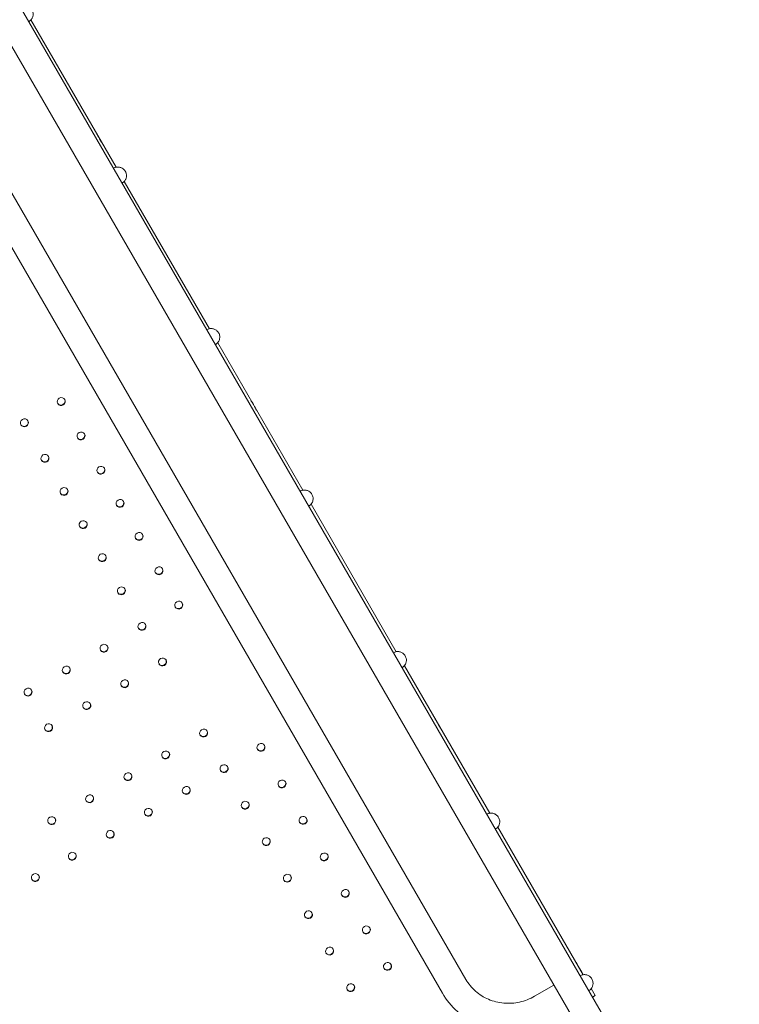
# Model space of a CAD drawing. Units: millimetres. Extents: x 45779 to 94494, y 425 to 29407.
# Drawn here: x 56078 to 56968, y 9198 to 10416 of the extents above; entities that cross this region are included whole.
import ezdxf

# ---------------------------------------------------------------- set-up
doc = ezdxf.new("R2010")
doc.units = ezdxf.units.MM
doc.dimstyles.new('MURAT$0', dxfattribs={"dimtxt": 350, "dimasz": 300, "dimexe": 50, "dimexo": 150, "dimgap": 150, "dimtad": 1, "dimdec": 0, "dimtxsty": 'Standard', "dimcen": 0, "dimclrd": 256, "dimadec": 0, "dimazin": 0, "dimtfac": 1, "dimtdec": 0, "dimtix": 1, "dimtmove": 0, "dimatfit": 3, "dimfxl": 1, "dimarcsym": 0})

# ---------------------------------------------------------------- blocks, each defined once
blk = doc.blocks.new('A$C461F6648')
at = {"color": 0, "linetype": 'Continuous', "lineweight": 0}
for p, q in [((176501.9, 49942.9), (177285.8, 48585.2)), ((176470.8, 49929.2), (177256.6, 48568.3)), ((176395.6, 49877.9), (177126, 48612.9)), ((176366.4, 49861.1), (177096.8, 48596.1)), ((176586.4, 49798.7), (176585.4, 49798.2)), ((176588.1, 49799.9), (176587.7, 49799.7)), ((176588.1, 49799.9), (176588, 49800.1)), ((176693.4, 49617.8), (176588, 49800.1)), ((176588.1, 49800.1), (176693.4, 49617.8)), ((176691.2, 49617), (176690.3, 49616.5)), ((176692.7, 49617.7), (176693, 49617.8)), ((176693.1, 49617.8), (176693, 49617.8)), ((176701.8, 49598.9), (176700.8, 49598.3)), ((176703.5, 49600.1), (176703, 49599.8)), ((176703.5, 49600.1), (176703.4, 49600.2)), ((176808.9, 49418), (176703.5, 49600.3)), ((176703.5, 49600.3), (176808.9, 49418)), ((176806.6, 49417.2), (176805.7, 49416.7)), ((176808.1, 49417.8), (176808.4, 49418)), ((176808.5, 49417.9), (176808.4, 49418)), ((176818.9, 49400.2), (176818.4, 49400)), ((176818.9, 49400.2), (176818.8, 49400.4)), ((176924.4, 49218.2), (176819, 49400.6)), ((176819, 49400.6), (176924.4, 49218.2)), ((176817.2, 49399.1), (176816.2, 49398.5)), ((176921.9, 49217.3), (176921.1, 49216.8)), ((176923.5, 49218), (176923.8, 49218.2)), ((176923.9, 49218.1), (176923.8, 49218.2)), ((176932.6, 49199.2), (176931.6, 49198.6)), ((176934.2, 49200.4), (176933.8, 49200.1)), ((176934.2, 49200.4), (176934.2, 49200.5)), ((177039.9, 49018.4), (176934.4, 49200.8)), ((176934.4, 49200.8), (177039.9, 49018.4)), ((177037.3, 49017.5), (177036.5, 49017)), ((177038.9, 49018.1), (177039.2, 49018.3)), ((177039.2, 49018.2), (177039.2, 49018.3)), ((177048, 48999.4), (177046.9, 48998.8)), ((177049.6, 49000.6), (177049.2, 49000.3)), ((177049.6, 49000.6), (177049.5, 49000.7)), ((177155.4, 48818.6), (177049.9, 49001.1)), ((177049.9, 49001.1), (177155.4, 48818.6)), ((177152.7, 48817.6), (177151.8, 48817.1)), ((177154.3, 48818.3), (177154.6, 48818.5)), ((177154.6, 48818.4), (177154.6, 48818.5)), ((177163.3, 48799.5), (177162.3, 48798.9)), ((177165, 48800.7), (177164.6, 48800.5)), ((177165, 48800.7), (177164.9, 48800.8)), ((177270.9, 48618.7), (177165.4, 48801.3)), ((177165.4, 48801.3), (177270.9, 48618.7)), ((177268.1, 48617.8), (177267.2, 48617.3)), ((177269.6, 48618.5), (177269.9, 48618.6)), ((177270, 48618.5), (177269.9, 48618.6)), ((177210.9, 48592.2), (177234.8, 48606)), ((177278.7, 48599.7), (177277.7, 48599.1)), ((177280.4, 48600.9), (177279.9, 48600.6)), ((177280.4, 48600.9), (177280.3, 48601)), ((177285.8, 48593), (177280.8, 48601.6)), ((177280.8, 48601.6), (177285.8, 48593)), ((177285.8, 48593), (177282.4, 48591)), ((177296.1, 48567.3), (177285.8, 48585.2))]:
    blk.add_line(p, q, dxfattribs=at)
for centre, major_axis, ratio, start_param, end_param in [((176581.1, 49807.8), (10.3, -2.4), 0.992536, -0.809239, -0.614735), ((176672.5, 49653.9), (-3.5, 6.06), 0.000131, -2.87825, 3.404935), ((176696.5, 49607.9), (10.3, -2.4), 0.992536, 2.137849, 2.332353), ((176696.5, 49607.9), (10.3, -2.4), 0.992536, -0.809239, -0.614735), ((176811.9, 49408.1), (10.3, -2.4), 0.992536, 2.137849, 2.332353), ((176811.9, 49408.1), (10.3, -2.4), 0.992536, -0.809239, -0.614735), ((176625.6, 49327.9), (4.33, 2.5), 0.965926, -1.570796, 4.712389), ((176863.6, 49323.3), (-3.5, 6.06), 0.000131, -2.87825, 3.404935), ((176580, 49301.6), (4.33, 2.5), 0.965926, -1.570796, 4.712389), ((176650.1, 49285.4), (4.33, 2.5), 0.965926, -1.570796, 4.712389), ((176605.4, 49257.6), (4.33, 2.5), 0.965926, -1.570796, 4.712389), ((176674.6, 49242.9), (4.33, 2.5), 0.965926, -1.570796, 4.712389), ((176629.1, 49216.6), (4.33, 2.5), 0.965926, -1.570796, 4.712389), ((176927.3, 49208.3), (10.3, -2.4), 0.992536, 2.137849, 2.332353), ((176698.3, 49201.9), (4.33, 2.5), 0.965926, -1.570796, 4.712389), ((176927.3, 49208.3), (10.3, -2.4), 0.992536, -0.809239, -0.614735), ((176652.7, 49175.6), (4.33, 2.5), 0.965926, -1.570796, 4.712389), ((176721.8, 49161), (4.33, 2.5), 0.965926, -1.570796, 4.712389), ((176676.3, 49134.7), (4.33, 2.5), 0.965926, -1.570796, 4.712389), ((176746.4, 49118.5), (4.33, 2.5), 0.965926, -1.570796, 4.712389), ((176700, 49093.7), (4.33, 2.5), 0.965926, -1.570796, 4.712389), ((176770.9, 49076), (4.33, 2.5), 0.965926, -1.570796, 4.712389), ((176725.4, 49049.7), (4.33, 2.5), 0.965926, -1.570796, 4.712389), ((176678.6, 49022.7), (4.33, 2.5), 0.965926, -1.570796, 4.712389), ((176750.8, 49005.7), (4.33, 2.5), 0.965926, -1.570796, 4.712389), ((177042.6, 49008.4), (10.3, -2.4), 0.992536, 2.137849, 2.332353), ((176631.8, 48995.7), (4.33, 2.5), 0.965926, -1.570796, 4.712389), ((177042.6, 49008.4), (10.3, -2.4), 0.992536, -0.809239, -0.614735), ((176584.5, 48968.4), (4.33, 2.5), 0.965926, -1.570796, 4.712389), ((176704, 48978.7), (4.33, 2.5), 0.965926, -1.570796, 4.712389), ((176657.2, 48951.7), (4.33, 2.5), 0.965926, -1.570796, 4.712389), ((176609.9, 48924.4), (4.33, 2.5), 0.965926, -1.570796, 4.712389), ((177091.6, 48928.9), (-3.5, 6.06), 0.000131, -2.87825, 3.404935), ((176801.6, 48917.7), (4.33, 2.5), 0.965926, -1.570796, 4.712389), ((176872.5, 48900), (4.33, 2.5), 0.965926, -1.570796, 4.712389), ((176754.8, 48890.7), (4.33, 2.5), 0.965926, -1.570796, 4.712389), ((176827, 48873.7), (4.33, 2.5), 0.965926, -1.570796, 4.712389), ((176708, 48863.7), (4.33, 2.5), 0.965926, -1.570796, 4.712389), ((176780.2, 48846.7), (4.33, 2.5), 0.965926, -1.570796, 4.712389), ((176898.6, 48854.8), (4.33, 2.5), 0.965926, -1.570796, 4.712389), ((176660.7, 48836.4), (4.33, 2.5), 0.965926, -1.570796, 4.712389), ((176853.1, 48828.5), (4.33, 2.5), 0.965926, -1.570796, 4.712389), ((176733.4, 48819.7), (4.33, 2.5), 0.965926, -1.570796, 4.712389), ((176924.7, 48809.7), (4.33, 2.5), 0.965926, -1.570796, 4.712389), ((177158, 48808.6), (10.3, -2.4), 0.992536, 2.137849, 2.332353), ((176613.9, 48809.4), (4.33, 2.5), 0.965926, -1.570796, 4.712389), ((176686.1, 48792.4), (4.33, 2.5), 0.965926, -1.570796, 4.712389), ((177158, 48808.6), (10.3, -2.4), 0.992536, -0.809239, -0.614735), ((176879.1, 48783.4), (4.33, 2.5), 0.965926, -1.570796, 4.712389), ((176639.3, 48765.4), (4.33, 2.5), 0.965926, -1.570796, 4.712389), ((176950.8, 48764.5), (4.33, 2.5), 0.965926, -1.570796, 4.712389), ((176593.7, 48739), (4.33, 2.5), 0.965926, -1.570796, 4.712389), ((176905.2, 48738.2), (4.33, 2.5), 0.965926, -1.570796, 4.712389), ((176976.8, 48719.3), (4.33, 2.5), 0.965926, -1.570796, 4.712389), ((176931.3, 48693), (4.33, 2.5), 0.965926, -1.570796, 4.712389), ((177002.9, 48674.2), (4.33, 2.5), 0.965926, -1.570796, 4.712389), ((176957.4, 48647.9), (4.33, 2.5), 0.965926, -1.570796, 4.712389), ((177029, 48629), (4.33, 2.5), 0.965926, -1.570796, 4.712389), ((177265.7, 48627.8), (-3.5, 6.06), 0.000131, -2.87825, 3.404935), ((176983.5, 48602.7), (4.33, 2.5), 0.965926, -1.570796, 4.712389), ((177273.4, 48608.7), (10.3, -2.4), 0.992536, 2.137849, 2.332353), ((177273.4, 48608.7), (10.3, -2.4), 0.992536, -0.809239, -0.614735)]:
    blk.add_ellipse(centre, major_axis=major_axis, ratio=ratio, start_param=start_param, end_param=end_param, dxfattribs=at)
at = {"color": 0, "linetype": 'Continuous', "lineweight": 0, "extrusion": (0, 0, -1)}
for centre, major_axis, start_param, end_param in [((176625.3, 49328.3), (4.33, 2.5), 0.053616, 1.570796), ((176625.3, 49328.3), (-4.33, -2.5), -1.570796, -0.053616), ((176579.8, 49302), (4.33, 2.5), 0.053616, 1.570796), ((176579.8, 49302), (-4.33, -2.5), -1.570796, -0.053616), ((176649.8, 49285.9), (-4.33, -2.5), -1.570796, -0.053616), ((176649.8, 49285.9), (4.33, 2.5), 0.053616, 1.570796), ((176605.2, 49258), (-4.33, -2.5), -1.570796, -0.053616), ((176605.2, 49258), (4.33, 2.5), 0.053616, 1.570796), ((176674.4, 49243.4), (4.33, 2.5), 0.053616, 1.570796), ((176674.4, 49243.4), (-4.33, -2.5), -1.570796, -0.053616), ((176628.8, 49217.1), (4.33, 2.5), 0.053616, 1.570796), ((176628.8, 49217.1), (-4.33, -2.5), -1.570796, -0.053616), ((176698, 49202.4), (-4.33, -2.5), -1.570796, -0.053616), ((176698, 49202.4), (4.33, 2.5), 0.053616, 1.570796), ((176652.5, 49176.1), (-4.33, -2.5), -1.570796, -0.053616), ((176652.5, 49176.1), (4.33, 2.5), 0.053616, 1.570796), ((176721.6, 49161.5), (-4.33, -2.5), -1.570796, -0.053616), ((176721.6, 49161.5), (4.33, 2.5), 0.053616, 1.570796), ((176676, 49135.2), (-4.33, -2.5), -1.570796, -0.053616), ((176676, 49135.2), (4.33, 2.5), 0.053616, 1.570796), ((176746.1, 49119), (4.33, 2.5), 0.053616, 1.570796), ((176746.1, 49119), (-4.33, -2.5), -1.570796, -0.053616), ((176699.7, 49094.2), (4.33, 2.5), 0.053616, 1.570796), ((176699.7, 49094.2), (-4.33, -2.5), -1.570796, -0.053616), ((176770.7, 49076.5), (-4.33, -2.5), -1.570796, -0.053616), ((176770.7, 49076.5), (4.33, 2.5), 0.053616, 1.570796), ((176725.1, 49050.2), (-4.33, -2.5), -1.570796, -0.053616), ((176725.1, 49050.2), (4.33, 2.5), 0.053616, 1.570796), ((176678.3, 49023.2), (4.33, 2.5), 0.053616, 1.570796), ((176678.3, 49023.2), (-4.33, -2.5), -1.570796, -0.053616), ((176631.6, 48996.2), (4.33, 2.5), 0.053616, 1.570796), ((176750.5, 49006.2), (-4.33, -2.5), -1.570796, -0.053616), ((176750.5, 49006.2), (4.33, 2.5), 0.053616, 1.570796), ((176631.6, 48996.2), (-4.33, -2.5), -1.570796, -0.053616), ((176703.7, 48979.2), (-4.33, -2.5), -1.570796, -0.053616), ((176703.7, 48979.2), (4.33, 2.5), 0.053616, 1.570796), ((176584.2, 48968.8), (-4.33, -2.5), -1.570796, -0.053616), ((176584.2, 48968.8), (4.33, 2.5), 0.053616, 1.570796), ((176657, 48952.2), (-4.33, -2.5), -1.570796, -0.053616), ((176657, 48952.2), (4.33, 2.5), 0.053616, 1.570796), ((176609.6, 48924.8), (4.33, 2.5), 0.053616, 1.570796), ((176609.6, 48924.8), (-4.33, -2.5), -1.570796, -0.053616), ((176801.3, 48918.2), (-4.33, -2.5), -1.570796, -0.053616), ((176801.3, 48918.2), (4.33, 2.5), 0.053616, 1.570796), ((176872.3, 48900.5), (4.33, 2.5), 0.053616, 1.570796), ((176754.5, 48891.2), (-4.33, -2.5), -1.570796, -0.053616), ((176754.5, 48891.2), (4.33, 2.5), 0.053616, 1.570796), ((176872.3, 48900.5), (-4.33, -2.5), -1.570796, -0.053616), ((176826.7, 48874.2), (4.33, 2.5), 0.053616, 1.570796), ((176707.8, 48864.2), (4.33, 2.5), 0.053616, 1.570796), ((176826.7, 48874.2), (-4.33, -2.5), -1.570796, -0.053616), ((176707.8, 48864.2), (-4.33, -2.5), -1.570796, -0.053616), ((176898.3, 48855.3), (-4.33, -2.5), -1.570796, -0.053616), ((176898.3, 48855.3), (4.33, 2.5), 0.053616, 1.570796), ((176779.9, 48847.2), (-4.33, -2.5), -1.570796, -0.053616), ((176779.9, 48847.2), (4.33, 2.5), 0.053616, 1.570796), ((176660.4, 48836.8), (-4.33, -2.5), -1.570796, -0.053616), ((176660.4, 48836.8), (4.33, 2.5), 0.053616, 1.570796), ((176852.8, 48829), (4.33, 2.5), 0.053616, 1.570796), ((176733.2, 48820.2), (-4.33, -2.5), -1.570796, -0.053616), ((176733.2, 48820.2), (4.33, 2.5), 0.053616, 1.570796), ((176852.8, 48829), (-4.33, -2.5), -1.570796, -0.053616), ((176613.7, 48809.8), (-4.33, -2.5), -1.570796, -0.053616), ((176613.7, 48809.8), (4.33, 2.5), 0.053616, 1.570796), ((176924.4, 48810.1), (-4.33, -2.5), -1.570796, -0.053616), ((176924.4, 48810.1), (4.33, 2.5), 0.053616, 1.570796), ((176685.8, 48792.8), (4.33, 2.5), 0.053616, 1.570796), ((176685.8, 48792.8), (-4.33, -2.5), -1.570796, -0.053616), ((176878.9, 48783.8), (-4.33, -2.5), -1.570796, -0.053616), ((176878.9, 48783.8), (4.33, 2.5), 0.053616, 1.570796), ((176639.1, 48765.8), (4.33, 2.5), 0.053616, 1.570796), ((176950.5, 48764.9), (4.33, 2.5), 0.053616, 1.570796), ((176639.1, 48765.8), (-4.33, -2.5), -1.570796, -0.053616), ((176950.5, 48764.9), (-4.33, -2.5), -1.570796, -0.053616), ((176593.5, 48739.5), (-4.33, -2.5), -1.570796, -0.053616), ((176593.5, 48739.5), (4.33, 2.5), 0.053616, 1.570796), ((176905, 48738.6), (-4.33, -2.5), -1.570796, -0.053616), ((176905, 48738.6), (4.33, 2.5), 0.053616, 1.570796), ((176976.6, 48719.8), (4.33, 2.5), 0.053616, 1.570796), ((176976.6, 48719.8), (-4.33, -2.5), -1.570796, -0.053616), ((176931, 48693.5), (4.33, 2.5), 0.053616, 1.570796), ((176931, 48693.5), (-4.33, -2.5), -1.570796, -0.053616), ((177002.7, 48674.6), (-4.33, -2.5), -1.570796, -0.053616), ((177002.7, 48674.6), (4.33, 2.5), 0.053616, 1.570796), ((176957.1, 48648.3), (-4.33, -2.5), -1.570796, -0.053616), ((176957.1, 48648.3), (4.33, 2.5), 0.053616, 1.570796), ((177028.7, 48629.4), (-4.33, -2.5), -1.570796, -0.053616), ((177028.7, 48629.4), (4.33, 2.5), 0.053616, 1.570796), ((176983.2, 48603.1), (-4.33, -2.5), -1.570796, -0.053616), ((176983.2, 48603.1), (4.33, 2.5), 0.053616, 1.570796)]:
    blk.add_ellipse(centre, major_axis=major_axis, ratio=0.965926, start_param=start_param, end_param=end_param, dxfattribs=at)
at = {"color": 0, "linetype": 'Continuous', "lineweight": 0}
for points, knots in [([(176587.7, 49799.7), (176587.6, 49799.6), (176587.8, 49799.8), (176588.4, 49800.4), (176588.9, 49801), (176589.5, 49802.1), (176589.8, 49802.5), (176590.2, 49803.6), (176590.4, 49804.1), (176590.7, 49805.3), (176590.8, 49805.9), (176590.9, 49807.1), (176590.9, 49807.8), (176590.7, 49809.2), (176590.5, 49809.9), (176590.1, 49811.3), (176589.8, 49812), (176589.1, 49813.2), (176588.6, 49813.8), (176587.7, 49814.9), (176587.1, 49815.4), (176586, 49816.2), (176585.4, 49816.6), (176584.3, 49817.1), (176583.7, 49817.3), (176582.6, 49817.7), (176582, 49817.8), (176580.9, 49817.9), (176580.4, 49817.9), (176579.1, 49817.9), (176578.4, 49817.8), (176577.5, 49817.5), (176577.3, 49817.5), (176577.4, 49817.5)], [2.446116, 2.446116, 2.446116, 2.446116, 2.994914, 2.994914, 3.543712, 3.543712, 3.786923, 3.786923, 4.030133, 4.030133, 4.245658, 4.245658, 4.461182, 4.461182, 4.676707, 4.676707, 4.892232, 4.892232, 5.107756, 5.107756, 5.323281, 5.323281, 5.538805, 5.538805, 5.75433, 5.75433, 5.997541, 5.997541, 6.240751, 6.240751, 6.789549, 6.789549, 7.338347, 7.338347, 7.338347, 7.338347]), ([(176703, 49599.8), (176703, 49599.8), (176703.1, 49599.9), (176703.8, 49600.6), (176704.2, 49601.1), (176704.9, 49602.3), (176705.2, 49602.7), (176705.6, 49603.7), (176705.8, 49604.3), (176706.1, 49605.4), (176706.2, 49606), (176706.3, 49607.3), (176706.2, 49608), (176706.1, 49609.4), (176705.9, 49610.1), (176705.5, 49611.4), (176705.2, 49612.1), (176704.4, 49613.4), (176704, 49614), (176703, 49615), (176702.5, 49615.5), (176701.4, 49616.4), (176700.8, 49616.7), (176699.7, 49617.3), (176699.1, 49617.5), (176698, 49617.8), (176697.4, 49617.9), (176696.3, 49618.1), (176695.8, 49618.1), (176694.5, 49618), (176693.8, 49617.9), (176692.9, 49617.7), (176692.7, 49617.6), (176692.7, 49617.7)], [2.446116, 2.446116, 2.446116, 2.446116, 2.994914, 2.994914, 3.543712, 3.543712, 3.786923, 3.786923, 4.030133, 4.030133, 4.245658, 4.245658, 4.461182, 4.461182, 4.676707, 4.676707, 4.892232, 4.892232, 5.107756, 5.107756, 5.323281, 5.323281, 5.538805, 5.538805, 5.75433, 5.75433, 5.997541, 5.997541, 6.240751, 6.240751, 6.789549, 6.789549, 7.338347, 7.338347, 7.338347, 7.338347]), ([(176818.4, 49400), (176818.4, 49400), (176818.5, 49400.1), (176819.1, 49400.7), (176819.6, 49401.3), (176820.3, 49402.4), (176820.5, 49402.9), (176821, 49403.9), (176821.2, 49404.5), (176821.4, 49405.6), (176821.5, 49406.2), (176821.6, 49407.5), (176821.6, 49408.1), (176821.4, 49409.5), (176821.3, 49410.2), (176820.8, 49411.6), (176820.5, 49412.3), (176819.8, 49413.5), (176819.4, 49414.1), (176818.4, 49415.2), (176817.9, 49415.7), (176816.8, 49416.5), (176816.2, 49416.9), (176815, 49417.4), (176814.5, 49417.6), (176813.4, 49418), (176812.8, 49418.1), (176811.7, 49418.2), (176811.2, 49418.2), (176809.8, 49418.2), (176809.1, 49418.1), (176808.2, 49417.9), (176808.1, 49417.8), (176808.1, 49417.8)], [2.446116, 2.446116, 2.446116, 2.446116, 2.994914, 2.994914, 3.543712, 3.543712, 3.786923, 3.786923, 4.030133, 4.030133, 4.245658, 4.245658, 4.461182, 4.461182, 4.676707, 4.676707, 4.892232, 4.892232, 5.107756, 5.107756, 5.323281, 5.323281, 5.538805, 5.538805, 5.75433, 5.75433, 5.997541, 5.997541, 6.240751, 6.240751, 6.789549, 6.789549, 7.338347, 7.338347, 7.338347, 7.338347]), ([(176933.8, 49200.1), (176933.8, 49200.1), (176933.9, 49200.2), (176934.5, 49200.9), (176935, 49201.5), (176935.7, 49202.6), (176935.9, 49203), (176936.4, 49204), (176936.6, 49204.6), (176936.8, 49205.7), (176936.9, 49206.3), (176937, 49207.6), (176937, 49208.3), (176936.8, 49209.7), (176936.7, 49210.4), (176936.2, 49211.8), (176935.9, 49212.4), (176935.2, 49213.7), (176934.8, 49214.3), (176933.8, 49215.4), (176933.3, 49215.8), (176932.2, 49216.7), (176931.6, 49217), (176930.4, 49217.6), (176929.9, 49217.8), (176928.8, 49218.1), (176928.1, 49218.3), (176927, 49218.4), (176926.5, 49218.4), (176925.2, 49218.4), (176924.5, 49218.2), (176923.6, 49218), (176923.5, 49218), (176923.5, 49218)], [2.446116, 2.446116, 2.446116, 2.446116, 2.994914, 2.994914, 3.543712, 3.543712, 3.786923, 3.786923, 4.030133, 4.030133, 4.245658, 4.245658, 4.461182, 4.461182, 4.676707, 4.676707, 4.892232, 4.892232, 5.107756, 5.107756, 5.323281, 5.323281, 5.538805, 5.538805, 5.75433, 5.75433, 5.997541, 5.997541, 6.240751, 6.240751, 6.789549, 6.789549, 7.338347, 7.338347, 7.338347, 7.338347]), ([(177049.2, 49000.3), (177049.1, 49000.3), (177049.3, 49000.4), (177049.9, 49001.1), (177050.4, 49001.6), (177051.1, 49002.7), (177051.3, 49003.2), (177051.7, 49004.2), (177051.9, 49004.8), (177052.2, 49005.9), (177052.3, 49006.5), (177052.4, 49007.8), (177052.4, 49008.4), (177052.2, 49009.8), (177052.1, 49010.5), (177051.6, 49011.9), (177051.3, 49012.6), (177050.6, 49013.8), (177050.1, 49014.4), (177049.2, 49015.5), (177048.6, 49016), (177047.5, 49016.8), (177046.9, 49017.2), (177045.8, 49017.8), (177045.2, 49018), (177044.1, 49018.3), (177043.5, 49018.4), (177042.4, 49018.5), (177041.9, 49018.6), (177040.6, 49018.5), (177039.9, 49018.4), (177039, 49018.2), (177038.8, 49018.1), (177038.9, 49018.1)], [2.446116, 2.446116, 2.446116, 2.446116, 2.994914, 2.994914, 3.543712, 3.543712, 3.786923, 3.786923, 4.030133, 4.030133, 4.245658, 4.245658, 4.461182, 4.461182, 4.676707, 4.676707, 4.892232, 4.892232, 5.107756, 5.107756, 5.323281, 5.323281, 5.538805, 5.538805, 5.75433, 5.75433, 5.997541, 5.997541, 6.240751, 6.240751, 6.789549, 6.789549, 7.338347, 7.338347, 7.338347, 7.338347]), ([(177164.6, 48800.5), (177164.5, 48800.4), (177164.7, 48800.6), (177165.3, 48801.2), (177165.8, 48801.8), (177166.4, 48802.9), (177166.7, 48803.3), (177167.1, 48804.3), (177167.3, 48804.9), (177167.6, 48806.1), (177167.7, 48806.6), (177167.8, 48807.9), (177167.8, 48808.6), (177167.6, 48810), (177167.4, 48810.7), (177167, 48812.1), (177166.7, 48812.7), (177166, 48814), (177165.5, 48814.6), (177164.6, 48815.7), (177164, 48816.2), (177162.9, 48817), (177162.3, 48817.3), (177161.2, 48817.9), (177160.6, 48818.1), (177159.5, 48818.4), (177158.9, 48818.6), (177157.8, 48818.7), (177157.3, 48818.7), (177156, 48818.7), (177155.3, 48818.5), (177154.4, 48818.3), (177154.2, 48818.3), (177154.3, 48818.3)], [2.446116, 2.446116, 2.446116, 2.446116, 2.994914, 2.994914, 3.543712, 3.543712, 3.786923, 3.786923, 4.030133, 4.030133, 4.245658, 4.245658, 4.461182, 4.461182, 4.676707, 4.676707, 4.892232, 4.892232, 5.107756, 5.107756, 5.323281, 5.323281, 5.538805, 5.538805, 5.75433, 5.75433, 5.997541, 5.997541, 6.240751, 6.240751, 6.789549, 6.789549, 7.338347, 7.338347, 7.338347, 7.338347]), ([(177126, 48612.9), (177129.1, 48607.5), (177133.1, 48602.6), (177142.6, 48594.2), (177148, 48590.8), (177159.8, 48585.8), (177166.2, 48584.2), (177179.2, 48583), (177185.9, 48583.5), (177198.8, 48586.4), (177205.1, 48588.8), (177210.9, 48592.2)], [3.650371, 3.650371, 3.650371, 3.650371, 3.96453, 3.96453, 4.278689, 4.278689, 4.592849, 4.592849, 4.907008, 4.907008, 5.221167, 5.221167, 5.221167, 5.221167]), ([(177279.9, 48600.6), (177279.9, 48600.6), (177280, 48600.7), (177280.7, 48601.4), (177281.1, 48601.9), (177281.8, 48603), (177282.1, 48603.5), (177282.5, 48604.5), (177282.7, 48605.1), (177283, 48606.2), (177283.1, 48606.8), (177283.1, 48608.1), (177283.1, 48608.8), (177283, 48610.1), (177282.8, 48610.9), (177282.4, 48612.2), (177282.1, 48612.9), (177281.3, 48614.1), (177280.9, 48614.7), (177279.9, 48615.8), (177279.4, 48616.3), (177278.3, 48617.2), (177277.7, 48617.5), (177276.6, 48618.1), (177276, 48618.3), (177274.9, 48618.6), (177274.3, 48618.7), (177273.2, 48618.9), (177272.7, 48618.9), (177271.4, 48618.8), (177270.6, 48618.7), (177269.8, 48618.5), (177269.6, 48618.4), (177269.6, 48618.5)], [2.446116, 2.446116, 2.446116, 2.446116, 2.994914, 2.994914, 3.543712, 3.543712, 3.786923, 3.786923, 4.030133, 4.030133, 4.245658, 4.245658, 4.461182, 4.461182, 4.676707, 4.676707, 4.892232, 4.892232, 5.107756, 5.107756, 5.323281, 5.323281, 5.538805, 5.538805, 5.75433, 5.75433, 5.997541, 5.997541, 6.240751, 6.240751, 6.789549, 6.789549, 7.338347, 7.338347, 7.338347, 7.338347]), ([(177096.8, 48596.1), (177101.7, 48587.5), (177108.1, 48579.7), (177123, 48566.6), (177131.5, 48561.2), (177149.9, 48553.4), (177159.7, 48550.9), (177179.7, 48549.2), (177189.8, 48549.8), (177209.5, 48554.2), (177219, 48557.9), (177227.7, 48563)], [3.650371, 3.650371, 3.650371, 3.650371, 3.96453, 3.96453, 4.278689, 4.278689, 4.592849, 4.592849, 4.907008, 4.907008, 5.221167, 5.221167, 5.221167, 5.221167])]:
    blk.add_open_spline(points, degree=3, knots=knots, dxfattribs=at)
blk = doc.blocks.new('*D27')
at = {"color": 0, "lineweight": -2, "transparency": 16777216}
for p, q in [((45778.9, 11085.4), (45778.9, 424.7)), ((62283, 8425.5), (62283, 424.7))]:
    blk.add_line(p, q, dxfattribs=at)
at = {"lineweight": -2, "transparency": 16777216}
blk.add_line((46078.9, 474.7), (61983, 474.7), dxfattribs=at)
at = {"transparency": 16777216}
for points in [[(46078.9, 524.7), (46078.9, 424.7), (45778.9, 474.7)], [(61983, 524.7), (61983, 424.7), (62283, 474.7)]]:
    blk.add_solid(points, dxfattribs=at)
at = {"layer": 'Defpoints', "color": 0, "transparency": 16777216}
for p in [(45778.9, 11235.4), (62283, 8575.5), (62283, 474.7)]:
    blk.add_point(p, dxfattribs=at)
at = {"color": 0, "transparency": 16777216, "insert": (54031, 799.7), "char_height": 350, "attachment_point": 5}
blk.add_mtext('16504', dxfattribs=at)

msp = doc.modelspace()

# ---------------------------------------------------------------- block references
msp.add_blockref('A$C461F6648', (-120496.3, -39383.9))

# ---------------------------------------------------------------- dimensions: what is measured, and where the dimension line sits
dim = msp.add_linear_dim(base=(62283, 474.7), p1=(45778.9, 11235.4), p2=(62283, 8575.5), dimstyle='MURAT$0')
dim.commit()
dim.dimension.update_dxf_attribs({"geometry": '*D27', "text_midpoint": (54031, 799.7)})

doc.saveas('drawing.dxf')
